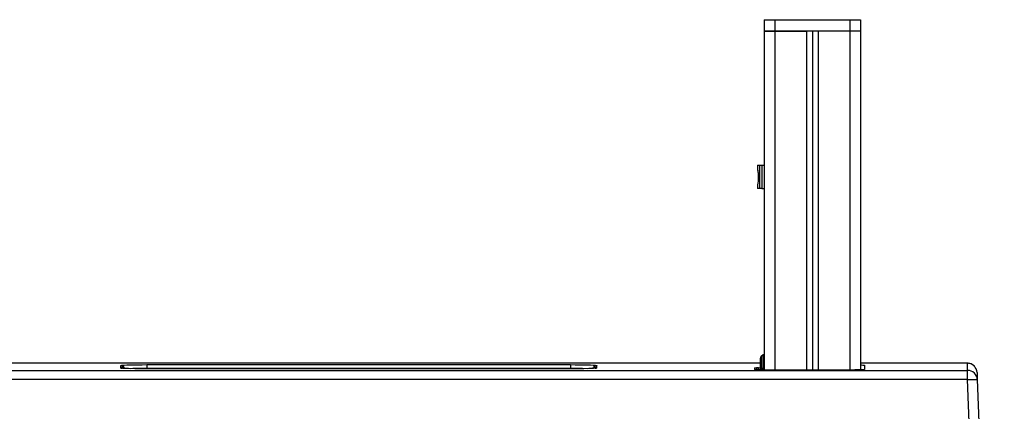
# Model space of a CAD drawing. Extents: x 100 to 5840, y 100 to 4100.
# Drawn here: x 1244 to 1755, y 3611 to 3814 of the extents above; entities that cross this region are included whole.
import ezdxf

# ---------------------------------------------------------------- set-up
doc = ezdxf.new("R2010")
doc.units = 0
doc.header["$PDSIZE"] = -1
doc.layers.get('0').update_dxf_attribs({"linetype": 'CONTINUOUS'})
doc.layers.get('DEFPOINTS').update_dxf_attribs({"linetype": 'CONTINUOUS'})
doc.styles.add('SLDTEXTSTYLE0', font='txt', dxfattribs={"width": 0.75})
doc.dimstyles.new('SLDDIMSTYLE0', dxfattribs={"dimtxt": 70, "dimasz": 120, "dimexe": 20, "dimexo": 0.0625, "dimgap": 17.5, "dimtad": 2, "dimzin": 12, "dimtxsty": 'STANDARD', "dimblk1": 'CLOSED', "dimblk2": 'CLOSED', "dimsah": 1, "dimcen": 0.09, "dimclrd": 7, "dimclre": 7, "dimclrt": 7, "dimazin": 3, "dimtfac": 1, "dimtdec": 4, "dimtofl": 0, "dimtmove": 0, "dimatfit": 3, "dimtolj": 1, "dimtzin": 12})

# ---------------------------------------------------------------- blocks, each defined once
blk = doc.blocks.new('_CLOSED')
at = {"color": 0, "linetype": 'BYBLOCK'}
for p, q in [((-1, 0.166667), (0, 0)), ((-1, 0.166667), (-1, -0.166667)), ((0, 0), (-1, -0.166667)), ((0, 0), (-1, 0))]:
    blk.add_line(p, q, dxfattribs=at)
blk = doc.blocks.new('*D')
at = {"color": 7}
for p, q in [((2722.95, 3813.93), (2425.24, 3813.93)), ((2445.24, 3813.93), (2445.24, 2579.93)), ((3543.08, 3556.01), (3696.9, 3556.01)), ((3676.9, 3556.01), (3676.9, 2579.93)), ((2658.85, 2579.93), (2425.24, 2579.93)), ((3456.05, 2579.93), (3696.9, 2579.93)), ((745.08, 1968.44), (745.08, 2145.94)), ((1745.08, 1968.44), (1745.08, 2145.94)), ((1745.08, 2125.94), (745.08, 2125.94)), ((1705.16, 2003.44), (2174.83, 2003.44)), ((2154.83, 2003.44), (2154.83, 1108.44)), ((1755.08, 1958.44), (2004.67, 1958.44)), ((1984.67, 1958.44), (1984.67, 1108.44)), ((1755.08, 1108.44), (2174.83, 1108.44)), ((1755.08, 1108.44), (2004.67, 1108.44))]:
    blk.add_line(p, q, dxfattribs=at)
at = {"layer": 'DEFPOINTS', "color": 7}
for p in [(2742.95, 3813.93), (3523.08, 3556.01), (2678.85, 2579.93), (3436.05, 2579.93), (1685.16, 2003.44), (1735.08, 1958.44), (745.08, 1948.44), (1745.08, 1948.44), (1735.08, 1108.44), (1735.08, 1108.44)]:
    blk.add_point(p, dxfattribs=at)
at = {"xscale": 120, "yscale": 120}
for p, rotation in [((2445.24, 3813.93), 90.0000000000006), ((3676.9, 3556.01), 90.00000000000071), ((2445.24, 2579.93), 270.0000000000006), ((3676.9, 2579.93), 270.0000000000007), ((745.08, 2125.94), 180.0000000000004), ((2154.83, 2003.44), 90.0000000000004), ((1984.67, 1958.44), 90.00000000000031), ((1984.67, 1108.44), 270.0000000000003), ((2154.83, 1108.44), 270.0000000000004)]:
    blk.add_blockref('_CLOSED', p, dxfattribs=dict(at, rotation=rotation))
blk.add_blockref('_CLOSED', (1745.08, 2125.94), dxfattribs=at)
at = {"color": 7, "char_height": 70, "attachment_point": 7, "rotation": 90, "style": 'SLDTEXTSTYLE0'}
for s, insert in [('1234', (2415.24, 3100.57)), ('370-1090', (3646.9, 2873.91)), ('850', (1954.67, 1474.11)), ('895', (2124.83, 1469.18))]:
    blk.add_mtext(s, dxfattribs=dict(at, insert=insert))
at = {"color": 7, "insert": (1139.84, 2155.94), "char_height": 70, "attachment_point": 7, "style": 'SLDTEXTSTYLE0'}
blk.add_mtext('1000', dxfattribs=at)

msp = doc.modelspace()

# ---------------------------------------------------------------- linework, layer by layer
at = {"color": 7, "linetype": 'CONTINUOUS'}
for p, q in [((1630.576, 3813.935), (1630.576, 3807.935)), ((1630.576, 3813.935), (1636.076, 3813.935)), ((1636.076, 3813.935), (1636.076, 3807.935)), ((1636.076, 3813.935), (1675.076, 3813.935)), ((1675.076, 3813.935), (1675.076, 3807.935)), ((1675.076, 3813.935), (1680.576, 3813.935)), ((1680.576, 3813.935), (1680.576, 3807.935)), ((1636.076, 3807.935), (1630.576, 3807.935)), ((1630.576, 3807.935), (1630.576, 3632.354)), ((1630.576, 3807.935), (1636.076, 3807.935)), ((1675.076, 3807.935), (1636.076, 3807.935)), ((1636.076, 3807.935), (1652.576, 3807.935)), ((1636.076, 3807.935), (1636.076, 3632.339)), ((1652.576, 3807.935), (1652.576, 3632.293)), ((1655.576, 3807.935), (1655.576, 3632.288)), ((1655.576, 3807.935), (1655.576, 3632.288)), ((1675.076, 3807.935), (1658.576, 3807.935)), ((1658.576, 3807.935), (1658.576, 3632.294)), ((1680.576, 3807.935), (1675.076, 3807.935)), ((1680.576, 3807.935), (1675.076, 3807.935)), ((1675.076, 3807.935), (1675.076, 3632.346)), ((1680.576, 3807.935), (1680.576, 3632.389)), ((1627.076, 3738.435), (1627.076, 3736.677)), ((1627.076, 3738.435), (1628.338, 3738.435)), ((1628.338, 3726.435), (1628.338, 3738.435)), ((1628.338, 3738.435), (1629.287, 3738.435)), ((1629.287, 3738.435), (1629.287, 3726.435)), ((1629.287, 3738.435), (1630.576, 3738.435)), ((1627.076, 3728.144), (1627.076, 3726.435)), ((1628.338, 3726.435), (1627.076, 3726.435)), ((1629.287, 3726.435), (1628.338, 3726.435)), ((1629.287, 3726.435), (1630.576, 3726.435)), ((1630.007, 3640.127), (1628.936, 3639.235)), ((1630.007, 3633.485), (1630.007, 3640.127)), ((1630.326, 3640.185), (1630.167, 3640.185)), ((1630.167, 3640.185), (1630.167, 3632.685)), ((1630.326, 3633.439), (1630.326, 3640.185)), ((1628.576, 3635.843), (861.576, 3635.843)), ((1628.576, 3635.84), (861.576, 3635.84)), ((1296.569, 3633.874), (1296.543, 3634.615)), ((1310.076, 3635.088), (1530.076, 3635.088)), ((1310.076, 3635.088), (1310.076, 3633.159)), ((1530.076, 3635.088), (1530.076, 3633.159)), ((1543.61, 3634.615), (1543.584, 3633.874)), ((1628.576, 3634.403), (1628.576, 3638.467)), ((1628.576, 3633.437), (1628.576, 3634.403)), ((1628.936, 3639.235), (1628.936, 3634.198)), ((1735.076, 3635.843), (1680.576, 3635.843)), ((1735.076, 3635.84), (1680.576, 3635.84)), ((1682.576, 3634.799), (1682.576, 3632.529)), ((1735.076, 3635.84), (1735.076, 3635.843)), ((1736.193, 3632.128), (1736.065, 3635.805)), ((753.96, 3632.128), (1736.193, 3632.128)), ((1296.903, 3633.257), (1296.622, 3633.348)), ((1297.25, 3633.226), (1297.231, 3633.229)), ((1530.076, 3633.159), (1310.076, 3633.159)), ((1310.076, 3632.883), (1310.076, 3633.159)), ((1530.076, 3632.883), (1310.076, 3632.883)), ((1310.076, 3632.883), (1310.076, 3632.882)), ((1530.076, 3632.882), (1310.076, 3632.882)), ((1530.076, 3632.883), (1530.076, 3633.159)), ((1530.076, 3632.883), (1530.076, 3632.882)), ((1625.576, 3633.367), (1625.576, 3632.529)), ((1627.576, 3633.402), (1626.576, 3633.402)), ((1626.576, 3633.402), (1626.576, 3632.424)), ((1627.576, 3632.389), (1627.576, 3633.402)), ((1628.576, 3633.437), (1628.576, 3632.369)), ((1628.936, 3634.198), (1628.936, 3633.635)), ((1628.936, 3633.635), (1630.007, 3632.743)), ((1630.007, 3632.743), (1630.007, 3633.485)), ((1630.167, 3632.685), (1630.326, 3632.685)), ((1630.326, 3632.685), (1630.326, 3633.439)), ((1653.447, 3632.29), (1630.576, 3632.354)), ((1677.576, 3632.354), (1657.704, 3632.291)), ((1736.193, 3627.306), (1736.193, 3632.128)), ((1741.062, 3630.983), (1741.19, 3627.306)), ((1736.193, 3627.306), (753.96, 3627.306)), ((1737.117, 3600.84), (1736.193, 3627.306)), ((1741.19, 3627.306), (1742.114, 3600.84))]:
    msp.add_line(p, q, dxfattribs=at)
at = {"color": 7, "linetype": 'CONTINUOUS', "flags": 128}
for points in [[(1627.087, 3736.677), (1627.091, 3736.65), (1627.174, 3736.143), (1627.298, 3735.223), (1627.411, 3733.977), (1627.455, 3732.947), (1627.443, 3731.522), (1627.356, 3730.2), (1627.231, 3729.118), (1627.121, 3728.397), (1627.076, 3728.135), (1627.078, 3728.144)], [(1627.081, 3736.681), (1627.083, 3736.673), (1627.12, 3736.456), (1627.138, 3736.337)], [(1627.138, 3736.337), (1627.2, 3735.94), (1627.3, 3735.169), (1627.376, 3734.354)], [(1296.543, 3634.615), (1296.746, 3634.697), (1297.034, 3634.742)], [(1296.543, 3634.615), (1296.925, 3634.578), (1297.292, 3634.47), (1297.632, 3634.293), (1297.932, 3634.054), (1298.181, 3633.763), (1298.37, 3633.429), (1298.478, 3633.121)], [(1297.034, 3634.742), (1297.355, 3634.777), (1298.351, 3634.852), (1299.703, 3634.919), (1301.372, 3634.978), (1303.305, 3635.025), (1305.444, 3635.06), (1307.724, 3635.081), (1310.076, 3635.088)], [(1530.076, 3635.088), (1532.428, 3635.081), (1534.708, 3635.06), (1536.848, 3635.025), (1538.781, 3634.978), (1540.449, 3634.919), (1541.802, 3634.852), (1542.798, 3634.777), (1543.214, 3634.729)], [(1541.676, 3633.129), (1541.783, 3633.429), (1541.971, 3633.763), (1542.22, 3634.054), (1542.52, 3634.293), (1542.86, 3634.47), (1543.228, 3634.578), (1543.61, 3634.615)], [(1543.214, 3634.729), (1543.407, 3634.697), (1543.61, 3634.615)], [(1680.576, 3634.938), (1681.112, 3634.922), (1681.734, 3634.896), (1682.196, 3634.866), (1682.48, 3634.833), (1682.576, 3634.799)], [(1739.654, 3634.262), (1739.236, 3634.675), (1738.559, 3635.143), (1737.9, 3635.461), (1737.301, 3635.656), (1736.8, 3635.758), (1736.434, 3635.802), (1736.15, 3635.821), (1735.601, 3635.839), (1735.076, 3635.843)], [(1736.065, 3635.805), (1736.045, 3635.812), (1735.989, 3635.819), (1735.898, 3635.825), (1735.775, 3635.83), (1735.625, 3635.834), (1735.454, 3635.837), (1735.269, 3635.839), (1735.076, 3635.84)], [(1741.062, 3630.983), (1740.936, 3631.933), (1740.632, 3632.841), (1740.16, 3633.675), (1739.669, 3634.271), (1739.538, 3634.403), (1738.788, 3634.999), (1737.938, 3635.442), (1737.019, 3635.714), (1736.065, 3635.805)], [(1296.622, 3633.348), (1296.597, 3633.522), (1296.579, 3633.698), (1296.569, 3633.874)], [(1296.569, 3633.874), (1296.951, 3633.837), (1297.318, 3633.728), (1297.658, 3633.551), (1297.958, 3633.313), (1298.104, 3633.155)], [(1296.622, 3633.348), (1296.971, 3633.317), (1297.31, 3633.226), (1297.321, 3633.222)], [(1310.076, 3632.882), (1308.176, 3632.886), (1305.967, 3632.904), (1303.874, 3632.934), (1300.603, 3633.018), (1298.568, 3633.108), (1297.564, 3633.178), (1296.911, 3633.254), (1296.903, 3633.257)], [(1310.076, 3633.159), (1306.261, 3633.133), (1302.876, 3633.056), (1301.528, 3632.994)], [(1543.262, 3633.263), (1542.851, 3633.204), (1541.963, 3633.131), (1539.549, 3633.018), (1536.931, 3632.947), (1534.886, 3632.913), (1532.705, 3632.891), (1530.076, 3632.882)], [(1538.72, 3632.995), (1536.196, 3633.087), (1532.614, 3633.148), (1530.076, 3633.159)], [(1542.054, 3633.163), (1542.194, 3633.313), (1542.494, 3633.551), (1542.835, 3633.728), (1543.202, 3633.837), (1543.584, 3633.874)], [(1542.891, 3633.243), (1543.181, 3633.317), (1543.53, 3633.348)], [(1542.938, 3633.232), (1542.94, 3633.233), (1542.924, 3633.23)], [(1543.53, 3633.348), (1543.379, 3633.28), (1543.262, 3633.263)], [(1543.584, 3633.874), (1543.574, 3633.698), (1543.556, 3633.522), (1543.53, 3633.348)], [(1625.576, 3633.367), (1625.596, 3633.374), (1625.652, 3633.38), (1625.745, 3633.386), (1625.869, 3633.392), (1626.021, 3633.396), (1626.194, 3633.399), (1626.381, 3633.401), (1626.576, 3633.402)], [(1630.576, 3632.354), (1629.601, 3632.358), (1628.663, 3632.368), (1627.798, 3632.384), (1627.041, 3632.405), (1626.419, 3632.432), (1625.957, 3632.462), (1625.672, 3632.495), (1625.576, 3632.529)], [(1627.576, 3633.402), (1627.771, 3633.403), (1627.959, 3633.405), (1628.132, 3633.408), (1628.283, 3633.412), (1628.408, 3633.417), (1628.5, 3633.424), (1628.557, 3633.43), (1628.576, 3633.437)], [(1657.704, 3632.291), (1656.286, 3632.288), (1654.866, 3632.288), (1653.447, 3632.29)], [(1682.576, 3632.529), (1682.48, 3632.495), (1682.196, 3632.462), (1681.734, 3632.432), (1681.112, 3632.405), (1680.354, 3632.384), (1679.49, 3632.368), (1678.552, 3632.358), (1677.576, 3632.354)], [(1741.19, 3627.306), (1741.065, 3628.255), (1740.761, 3629.164), (1740.289, 3629.997), (1739.666, 3630.726), (1738.916, 3631.322), (1738.066, 3631.764), (1737.147, 3632.036), (1736.193, 3632.128)], [(1736.193, 3627.306), (1737.167, 3627.336), (1738.104, 3627.359), (1738.967, 3627.373), (1739.724, 3627.378), (1740.346, 3627.373), (1740.808, 3627.359), (1741.093, 3627.336), (1741.19, 3627.306)]]:
    msp.add_lwpolyline(points, dxfattribs=at)
at = {"color": 7, "linetype": 'CONTINUOUS'}
for centre, radius, start, end in [((1630.167, 3639.935), 0.25, 90, 129.80557), ((1630.326, 3639.935), 0.25, 0, 90), ((1629.576, 3638.467), 1, 129.80557, 180), ((1629.576, 3634.403), 1, 180, 230.19443), ((1630.167, 3632.935), 0.25, 230.19443, 270), ((1630.326, 3632.935), 0.25, 270, 360)]:
    msp.add_arc(centre, radius, start, end, dxfattribs=at)

# ---------------------------------------------------------------- dimensions: what is measured, and where the dimension line sits
at = {"color": 7}
for base, p1, p2, angle, middle in [((2154.83, 1108.436), (1685.158, 2003.436), (1735.076, 1108.436), 90, (2154.83, 1546.754)), ((1984.667, 1108.436), (1735.076, 1958.436), (1735.076, 1108.436), 270, (1984.667, 1551.688)), ((2445.238, 2579.935), (2742.95, 3813.935), (2678.85, 2579.935), 90, (2445.238, 3204.002))]:
    dim = msp.add_linear_dim(base=base, p1=p1, p2=p2, angle=angle, dimstyle='SLDDIMSTYLE0', dxfattribs=at)
    dim.commit()
    dim.dimension.update_dxf_attribs({"geometry": '*D', "text_midpoint": middle, "dimtype": 160})
dim = msp.add_linear_dim(base=(745.076, 2125.936), p1=(1745.076, 1948.436), p2=(745.076, 1948.436), dimstyle='SLDDIMSTYLE0', dxfattribs=at)
dim.commit()
dim.dimension.update_dxf_attribs({"geometry": '*D', "text_midpoint": (1243.272, 2125.936), "dimtype": 160})
dim = msp.add_linear_dim(base=(3676.9, 2579.935), p1=(3523.077, 3556.014), p2=(3436.05, 2579.935), angle=90, text='370-1090', dimstyle='SLDDIMSTYLE0', dxfattribs=at)
dim.commit()
dim.dimension.update_dxf_attribs({"geometry": '*D', "text_midpoint": (3676.9, 3070.408), "dimtype": 160})

doc.saveas('drawing.dxf')
